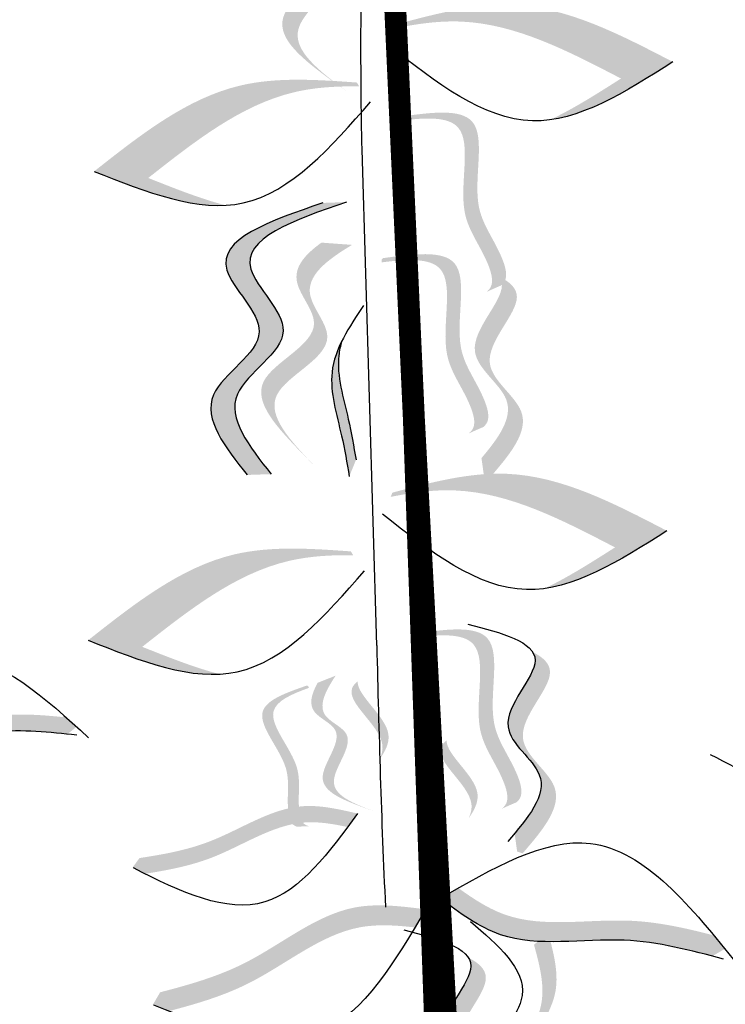
# Model space of a CAD drawing. Units: millimetres. Extents: x 45 to 320, y 50 to 195.
# Drawn here: x 100 to 102, y 94 to 97 of the extents above; entities that cross this region are included whole.
import ezdxf

# ---------------------------------------------------------------- set-up
doc = ezdxf.new("R2010")
doc.units = ezdxf.units.MM
doc.layers.add('Z_Pflanzebene', color=7, linetype='Continuous')
doc.layers.add('Z_Pflanzen', color=7, linetype='Continuous')

# ---------------------------------------------------------------- blocks, each defined once
blk = doc.blocks.new('Z_Lavendelheide_')
at = {"lineweight": 30, "true_color": 0x44a009}
h = blk.add_hatch(color=74, dxfattribs=at)
edge = h.paths.add_edge_path()
edge.add_line((7.9668, 6.3082), (8.0098, 6.339))
edge.add_spline(control_points=[(8.0098, 6.339), (8.0871, 6.3966), (8.2394, 6.5101), (7.9628, 6.6765), (8.1385, 6.8119), (8.0923, 6.8865), (8.0519, 6.9272)], knot_values=[1.581317, 1.581317, 1.581317, 1.581317, 5.969518, 10.234762, 12.618387, 15.483718, 15.483718, 15.483718, 15.483718], degree=3, periodic=0)
edge.add_line((8.0519, 6.9272), (7.9664, 6.9354))
edge.add_spline(control_points=[(7.9664, 6.9354), (8.0288, 6.8817), (8.1124, 6.7941), (7.9198, 6.6456), (8.1964, 6.4792), (8.0441, 6.3657), (7.9668, 6.3082)], knot_values=[0.665275, 0.665275, 0.665275, 0.665275, 4.446649, 6.830274, 11.095518, 15.483718, 15.483718, 15.483718, 15.483718], degree=3, periodic=0)
h = blk.add_hatch(color=74, dxfattribs=at)
edge = h.paths.add_edge_path()
edge.add_spline(control_points=[(7.0561, 6.3921), (7.203, 6.4685), (7.4507, 6.5974), (7.7163, 6.5276), (7.8244, 6.4988)], knot_values=[0.046233, 0.046233, 0.046233, 0.046233, 7.452139, 12.53802, 12.53802, 12.53802, 12.53802], degree=3, periodic=0)
edge.add_spline(control_points=[(7.8244, 6.4988), (7.8259, 6.4949), (7.8274, 6.4909), (7.8289, 6.4869)], knot_values=[74.56923, 74.56923, 74.56923, 74.56923, 74.769417, 74.769417, 74.769417, 74.769417], degree=3, periodic=0)
edge.add_spline(control_points=[(7.8289, 6.4869), (7.768, 6.4995), (7.552, 6.5281), (7.3481, 6.422), (7.2013, 6.3456)], knot_values=[2.256347, 2.256347, 2.256347, 2.256347, 5.132113, 12.53802, 12.53802, 12.53802, 12.53802], degree=3, periodic=0)
edge.add_spline(control_points=[(7.2013, 6.3456), (7.2676, 6.3034), (7.3339, 6.2612), (7.3997, 6.23)], knot_values=[0, 0, 0, 0, 3.334474, 3.334474, 3.334474, 3.334474], degree=3, periodic=0)
edge.add_spline(control_points=[(7.3997, 6.23), (7.2868, 6.2453), (7.1715, 6.3187), (7.0561, 6.3921)], knot_values=[0, 0, 0, 0, 5.802395, 5.802395, 5.802395, 5.802395], degree=3, periodic=0)
h = blk.add_hatch(color=74, dxfattribs=at)
edge = h.paths.add_edge_path()
edge.add_spline(control_points=[(8.6755, 6.0858), (8.5455, 6.1884), (8.3262, 6.3614), (8.0522, 6.3424), (7.9405, 6.3344)], knot_values=[0.046233, 0.046233, 0.046233, 0.046233, 7.452139, 12.53802, 12.53802, 12.53802, 12.53802], degree=3, periodic=0)
edge.add_spline(control_points=[(7.9405, 6.3344), (7.9383, 6.3308), (7.9361, 6.3272), (7.9339, 6.3235)], knot_values=[74.56923, 74.56923, 74.56923, 74.56923, 74.769417, 74.769417, 74.769417, 74.769417], degree=3, periodic=0)
edge.add_spline(control_points=[(7.9339, 6.3235), (7.9961, 6.3245), (8.2136, 6.3122), (8.3941, 6.1698), (8.5241, 6.0673)], knot_values=[2.256347, 2.256347, 2.256347, 2.256347, 5.132113, 12.53802, 12.53802, 12.53802, 12.53802], degree=3, periodic=0)
edge.add_spline(control_points=[(8.5241, 6.0673), (8.4511, 6.0382), (8.3781, 6.0091), (8.3076, 5.9908)], knot_values=[0, 0, 0, 0, 3.334474, 3.334474, 3.334474, 3.334474], degree=3, periodic=0)
edge.add_spline(control_points=[(8.3076, 5.9908), (8.4213, 5.9847), (8.5484, 6.0353), (8.6755, 6.0858)], knot_values=[0, 0, 0, 0, 5.802395, 5.802395, 5.802395, 5.802395], degree=3, periodic=0)
h = blk.add_hatch(color=74, dxfattribs=at)
edge = h.paths.add_edge_path()
edge.add_spline(control_points=[(7.578, 5.7481), (7.5707, 5.7537), (7.5543, 5.7753), (7.5875, 5.8693), (7.6751, 5.9806), (7.5937, 6.2456), (7.7499, 6.2363), (7.8208, 6.2273)], knot_values=[0.560734, 0.560734, 0.560734, 0.560734, 1.190913, 2.562758, 5.447101, 10.10323, 13.468903, 13.468903, 13.468903, 13.468903], degree=3, periodic=0)
edge.add_spline(control_points=[(7.8208, 6.2273), (7.821, 6.2301), (7.8212, 6.2329), (7.8213, 6.2357)], knot_values=[18.947861, 18.947861, 18.947861, 18.947861, 19.178659, 19.178659, 19.178659, 19.178659], degree=3, periodic=0)
edge.add_line((7.8213, 6.2357), (7.8171, 6.2391))
edge.add_spline(control_points=[(7.8171, 6.2391), (7.7333, 6.2506), (7.5502, 6.2758), (7.6357, 5.9972), (7.5481, 5.8859), (7.5154, 5.7932), (7.5302, 5.7717), (7.5364, 5.7665)], knot_values=[0, 0, 0, 0, 6.05927, 13.244655, 17.695802, 19.812847, 20.683744, 20.683744, 20.683744, 20.683744], degree=3, periodic=0)
edge.add_spline(control_points=[(7.5364, 5.7665), (7.5502, 5.7608), (7.5641, 5.7546), (7.578, 5.7481)], knot_values=[3.688703, 3.688703, 3.688703, 3.688703, 4.546623, 4.546623, 4.546623, 4.546623], degree=3, periodic=0)
h = blk.add_hatch(color=74, dxfattribs=at)
edge = h.paths.add_edge_path()
edge.add_spline(control_points=[(8.2473, 5.236), (8.3091, 5.314), (8.4265, 5.4621), (8.1266, 5.6209), (8.4179, 5.8665), (8.1832, 5.947), (8.0361, 5.9974)], knot_values=[0, 0, 0, 0, 0.640718, 1.215918, 1.730291, 2.593632, 2.593632, 2.593632, 2.593632], degree=3, periodic=0)
edge.add_line((8.0361, 5.9974), (7.969, 5.9998))
edge.add_spline(control_points=[(7.969, 5.9998), (8.116, 5.9494), (8.3507, 5.8689), (8.0594, 5.6233), (8.3594, 5.4645), (8.242, 5.3164), (8.1801, 5.2384)], knot_values=[0, 0, 0, 0, 0.863341, 1.377714, 1.952914, 2.593632, 2.593632, 2.593632, 2.593632], degree=3, periodic=0)
edge.add_line((8.1801, 5.2384), (8.2473, 5.236))
h = blk.add_hatch(color=74, dxfattribs=at)
edge = h.paths.add_edge_path()
edge.add_spline(control_points=[(7.6279, 5.3518), (7.6205, 5.3574), (7.6042, 5.3791), (7.6373, 5.4731), (7.7249, 5.5843), (7.6436, 5.8494), (7.7997, 5.8401), (7.8707, 5.8311)], knot_values=[0.560734, 0.560734, 0.560734, 0.560734, 1.190913, 2.562758, 5.447101, 10.10323, 13.468903, 13.468903, 13.468903, 13.468903], degree=3, periodic=0)
edge.add_spline(control_points=[(7.8707, 5.8311), (7.8709, 5.8339), (7.871, 5.8367), (7.8712, 5.8395)], knot_values=[18.947861, 18.947861, 18.947861, 18.947861, 19.178659, 19.178659, 19.178659, 19.178659], degree=3, periodic=0)
edge.add_line((7.8712, 5.8395), (7.867, 5.8429))
edge.add_spline(control_points=[(7.867, 5.8429), (7.7832, 5.8544), (7.6, 5.8796), (7.6855, 5.6009), (7.5979, 5.4897), (7.5653, 5.397), (7.5801, 5.3755), (7.5863, 5.3702)], knot_values=[0, 0, 0, 0, 6.05927, 13.244655, 17.695802, 19.812847, 20.683744, 20.683744, 20.683744, 20.683744], degree=3, periodic=0)
edge.add_spline(control_points=[(7.5863, 5.3702), (7.6001, 5.3646), (7.6139, 5.3584), (7.6279, 5.3518)], knot_values=[3.688703, 3.688703, 3.688703, 3.688703, 4.546623, 4.546623, 4.546623, 4.546623], degree=3, periodic=0)
h = blk.add_hatch(color=74, dxfattribs=at)
edge = h.paths.add_edge_path()
edge.add_line((8.0593, 5.2617), (8.0965, 5.2994))
edge.add_spline(control_points=[(8.0965, 5.2994), (8.163, 5.369), (8.2942, 5.5064), (7.9937, 5.6242), (8.1442, 5.7871), (8.0861, 5.8529), (8.0395, 5.8863)], knot_values=[1.581317, 1.581317, 1.581317, 1.581317, 5.969518, 10.234762, 12.618387, 15.483718, 15.483718, 15.483718, 15.483718], degree=3, periodic=0)
edge.add_line((8.0395, 5.8863), (7.9539, 5.88))
edge.add_spline(control_points=[(7.9539, 5.88), (8.0244, 5.8375), (8.1215, 5.7651), (7.9565, 5.5865), (8.257, 5.4688), (8.1258, 5.3314), (8.0593, 5.2617)], knot_values=[0.665275, 0.665275, 0.665275, 0.665275, 4.446649, 6.830274, 11.095518, 15.483718, 15.483718, 15.483718, 15.483718], degree=3, periodic=0)
h = blk.add_hatch(color=74, dxfattribs=at)
edge = h.paths.add_edge_path()
edge.add_spline(control_points=[(7.5917, 5.2832), (7.5438, 5.3401), (7.4669, 5.4459), (7.6842, 5.5834), (7.5203, 5.7308), (7.5369, 5.7838), (7.5414, 5.7909)], knot_values=[3.509882, 3.509882, 3.509882, 3.509882, 7.088532, 10.237069, 14.170147, 14.843915, 14.843915, 14.843915, 14.843915], degree=3, periodic=0)
edge.add_spline(control_points=[(7.5414, 5.7909), (7.5117, 5.7761), (7.4528, 5.7207), (7.6424, 5.5502), (7.4155, 5.4066), (7.5138, 5.2919), (7.5692, 5.2274)], knot_values=[2.295062, 2.295062, 2.295062, 2.295062, 4.18365, 8.116728, 11.265265, 15.317095, 15.317095, 15.317095, 15.317095], degree=3, periodic=0)
edge.add_line((7.5692, 5.2274), (7.5847, 5.2323))
edge.add_spline(control_points=[(7.5847, 5.2323), (7.587, 5.2493), (7.5893, 5.2662), (7.5917, 5.2832)], knot_values=[144.751726, 144.751726, 144.751726, 144.751726, 145.762031, 145.762031, 145.762031, 145.762031], degree=3, periodic=0)
h = blk.add_hatch(color=74, dxfattribs=at)
edge = h.paths.add_edge_path()
edge.add_spline(control_points=[(7.9616, 5.232), (7.9681, 5.2697), (7.9845, 5.366), (8.0262, 5.4986), (7.9964, 5.5826), (7.9824, 5.6109)], knot_values=[0.295996, 0.295996, 0.295996, 0.295996, 0.601765, 1.075699, 1.32427, 1.32427, 1.32427, 1.32427], degree=3, periodic=0)
edge.add_spline(control_points=[(7.9824, 5.6109), (7.9865, 5.5975), (8.0019, 5.5277), (7.9656, 5.4124), (7.9492, 5.316), (7.9428, 5.2783)], knot_values=[3.19782, 3.19782, 3.19782, 3.19782, 4.05183, 7.578126, 9.853196, 9.853196, 9.853196, 9.853196], degree=3, periodic=0)
edge.add_line((7.9428, 5.2783), (7.9616, 5.232))
h = blk.add_hatch(color=74, dxfattribs=at)
edge = h.paths.add_edge_path()
edge.add_spline(control_points=[(7.0729, 5.0798), (7.2197, 5.1562), (7.4674, 5.2851), (7.733, 5.2153), (7.8412, 5.1865)], knot_values=[0.046233, 0.046233, 0.046233, 0.046233, 7.452139, 12.53802, 12.53802, 12.53802, 12.53802], degree=3, periodic=0)
edge.add_spline(control_points=[(7.8412, 5.1865), (7.8427, 5.1826), (7.8441, 5.1786), (7.8456, 5.1746)], knot_values=[74.56923, 74.56923, 74.56923, 74.56923, 74.769417, 74.769417, 74.769417, 74.769417], degree=3, periodic=0)
edge.add_spline(control_points=[(7.8456, 5.1746), (7.7848, 5.1872), (7.5688, 5.2158), (7.3649, 5.1097), (7.218, 5.0333)], knot_values=[2.256347, 2.256347, 2.256347, 2.256347, 5.132113, 12.53802, 12.53802, 12.53802, 12.53802], degree=3, periodic=0)
edge.add_spline(control_points=[(7.218, 5.0333), (7.2843, 4.9911), (7.3506, 4.9489), (7.4164, 4.9177)], knot_values=[0, 0, 0, 0, 3.334474, 3.334474, 3.334474, 3.334474], degree=3, periodic=0)
edge.add_spline(control_points=[(7.4164, 4.9177), (7.3036, 4.933), (7.1882, 5.0064), (7.0729, 5.0798)], knot_values=[0, 0, 0, 0, 5.802395, 5.802395, 5.802395, 5.802395], degree=3, periodic=0)
h = blk.add_hatch(color=74, dxfattribs=at)
edge = h.paths.add_edge_path()
edge.add_spline(control_points=[(8.6922, 4.7735), (8.5622, 4.8761), (8.3429, 5.0491), (8.0689, 5.0301), (7.9573, 5.0221)], knot_values=[0.046233, 0.046233, 0.046233, 0.046233, 7.452139, 12.53802, 12.53802, 12.53802, 12.53802], degree=3, periodic=0)
edge.add_spline(control_points=[(7.9573, 5.0221), (7.9551, 5.0185), (7.9529, 5.0149), (7.9507, 5.0112)], knot_values=[74.56923, 74.56923, 74.56923, 74.56923, 74.769417, 74.769417, 74.769417, 74.769417], degree=3, periodic=0)
edge.add_spline(control_points=[(7.9507, 5.0112), (8.0128, 5.0123), (8.2304, 4.9999), (8.4109, 4.8575), (8.5409, 4.755)], knot_values=[2.256347, 2.256347, 2.256347, 2.256347, 5.132113, 12.53802, 12.53802, 12.53802, 12.53802], degree=3, periodic=0)
edge.add_spline(control_points=[(8.5409, 4.755), (8.4678, 4.7259), (8.3948, 4.6968), (8.3243, 4.6785)], knot_values=[0, 0, 0, 0, 3.334474, 3.334474, 3.334474, 3.334474], degree=3, periodic=0)
edge.add_spline(control_points=[(8.3243, 4.6785), (8.4381, 4.6724), (8.5651, 4.723), (8.6922, 4.7735)], knot_values=[0, 0, 0, 0, 5.802395, 5.802395, 5.802395, 5.802395], degree=3, periodic=0)
h = blk.add_hatch(color=74, dxfattribs=at)
edge = h.paths.add_edge_path()
edge.add_spline(control_points=[(7.5352, 4.3015), (7.5278, 4.3071), (7.5115, 4.3288), (7.5446, 4.4228), (7.6322, 4.534), (7.5509, 4.7991), (7.707, 4.7898), (7.778, 4.7807)], knot_values=[0.560734, 0.560734, 0.560734, 0.560734, 1.190913, 2.562758, 5.447101, 10.10323, 13.468903, 13.468903, 13.468903, 13.468903], degree=3, periodic=0)
edge.add_spline(control_points=[(7.778, 4.7807), (7.7782, 4.7836), (7.7783, 4.7864), (7.7785, 4.7892)], knot_values=[18.947861, 18.947861, 18.947861, 18.947861, 19.178659, 19.178659, 19.178659, 19.178659], degree=3, periodic=0)
edge.add_line((7.7785, 4.7892), (7.7743, 4.7925))
edge.add_spline(control_points=[(7.7743, 4.7925), (7.6905, 4.8041), (7.5073, 4.8293), (7.5928, 4.5506), (7.5052, 4.4393), (7.4726, 4.3466), (7.4874, 4.3251), (7.4936, 4.3199)], knot_values=[0, 0, 0, 0, 6.05927, 13.244655, 17.695802, 19.812847, 20.683744, 20.683744, 20.683744, 20.683744], degree=3, periodic=0)
edge.add_spline(control_points=[(7.4936, 4.3199), (7.5074, 4.3142), (7.5212, 4.3081), (7.5352, 4.3015)], knot_values=[3.688703, 3.688703, 3.688703, 3.688703, 4.546623, 4.546623, 4.546623, 4.546623], degree=3, periodic=0)
h = blk.add_hatch(color=74, dxfattribs=at)
edge = h.paths.add_edge_path()
edge.add_spline(control_points=[(7.499, 4.2329), (7.4511, 4.2898), (7.3742, 4.3956), (7.5915, 4.5331), (7.4276, 4.6805), (7.4442, 4.7334), (7.4487, 4.7406)], knot_values=[3.509882, 3.509882, 3.509882, 3.509882, 7.088532, 10.237069, 14.170147, 14.843915, 14.843915, 14.843915, 14.843915], degree=3, periodic=0)
edge.add_spline(control_points=[(7.4487, 4.7406), (7.419, 4.7258), (7.3601, 4.6703), (7.5497, 4.4999), (7.3228, 4.3563), (7.4211, 4.2416), (7.4765, 4.177)], knot_values=[2.295062, 2.295062, 2.295062, 2.295062, 4.18365, 8.116728, 11.265265, 15.317095, 15.317095, 15.317095, 15.317095], degree=3, periodic=0)
edge.add_line((7.4765, 4.177), (7.492, 4.182))
edge.add_spline(control_points=[(7.492, 4.182), (7.4943, 4.199), (7.4966, 4.2159), (7.499, 4.2329)], knot_values=[144.751726, 144.751726, 144.751726, 144.751726, 145.762031, 145.762031, 145.762031, 145.762031], degree=3, periodic=0)
h = blk.add_hatch(color=74, dxfattribs=at)
edge = h.paths.add_edge_path()
edge.add_spline(control_points=[(7.8769, 4.4402), (7.8705, 4.4539), (7.8541, 4.5226), (7.9841, 4.6069), (7.946, 4.6519), (7.9395, 4.6574)], knot_values=[0.926793, 0.926793, 0.926793, 0.926793, 1.814136, 5.324697, 5.848018, 5.848018, 5.848018, 5.848018], degree=3, periodic=0)
edge.add_line((7.9395, 4.6574), (7.9384, 4.657))
edge.add_spline(control_points=[(7.9384, 4.657), (7.9376, 4.616), (7.8231, 4.5358), (7.8606, 4.4632), (7.8769, 4.4402)], knot_values=[2.195727, 2.195727, 2.195727, 2.195727, 6.200843, 8.085771, 8.085771, 8.085771, 8.085771], degree=3, periodic=0)
h = blk.add_hatch(color=74, dxfattribs=at)
edge = h.paths.add_edge_path()
edge.add_line((7.8911, 4.2943), (7.9225, 4.3055))
edge.add_spline(control_points=[(7.9225, 4.3055), (7.9793, 4.327), (8.0913, 4.3692), (7.9527, 4.518), (8.0826, 4.5695), (8.0676, 4.6227), (8.0502, 4.6544)], knot_values=[1.581317, 1.581317, 1.581317, 1.581317, 5.969518, 10.234762, 12.618387, 15.483718, 15.483718, 15.483718, 15.483718], degree=3, periodic=0)
edge.add_line((8.0502, 4.6544), (7.9999, 4.6742))
edge.add_spline(control_points=[(7.9999, 4.6742), (8.0284, 4.6308), (8.0638, 4.5633), (7.9213, 4.5068), (8.0599, 4.358), (7.9479, 4.3157), (7.8911, 4.2943)], knot_values=[0.665275, 0.665275, 0.665275, 0.665275, 4.446649, 6.830274, 11.095518, 15.483718, 15.483718, 15.483718, 15.483718], degree=3, periodic=0)
h = blk.add_hatch(color=74, dxfattribs=at)
edge = h.paths.add_edge_path()
edge.add_spline(control_points=[(8.074, 4.2531), (8.0805, 4.2543), (8.0981, 4.2629), (8.1075, 4.334), (8.0876, 4.4341), (8.2263, 4.5777), (8.1231, 4.6227), (8.0746, 4.6401)], knot_values=[0.560734, 0.560734, 0.560734, 0.560734, 1.190913, 2.562758, 5.447101, 10.10323, 13.468903, 13.468903, 13.468903, 13.468903], degree=3, periodic=0)
edge.add_spline(control_points=[(8.0746, 4.6401), (8.0754, 4.642), (8.0762, 4.6438), (8.077, 4.6457)], knot_values=[18.947861, 18.947861, 18.947861, 18.947861, 19.178659, 19.178659, 19.178659, 19.178659], degree=3, periodic=0)
edge.add_line((8.077, 4.6457), (8.0808, 4.6465))
edge.add_spline(control_points=[(8.0808, 4.6465), (8.1383, 4.6265), (8.2642, 4.5829), (8.1183, 4.4319), (8.1382, 4.3318), (8.1289, 4.2616), (8.1124, 4.2527), (8.1067, 4.2513)], knot_values=[0, 0, 0, 0, 6.05927, 13.244655, 17.695802, 19.812847, 20.683744, 20.683744, 20.683744, 20.683744], degree=3, periodic=0)
edge.add_spline(control_points=[(8.1067, 4.2513), (8.096, 4.2522), (8.0851, 4.2528), (8.074, 4.2531)], knot_values=[3.688703, 3.688703, 3.688703, 3.688703, 4.546623, 4.546623, 4.546623, 4.546623], degree=3, periodic=0)
h = blk.add_hatch(color=74, dxfattribs=at)
edge = h.paths.add_edge_path()
edge.add_spline(control_points=[(9.3428, 4.5774), (9.3552, 4.5676), (9.3676, 4.5576), (9.38, 4.5476)], knot_values=[0, 0, 0, 0, 0.929702, 0.929702, 0.929702, 0.929702], degree=3, periodic=0)
edge.add_spline(control_points=[(9.38, 4.5476), (9.3315, 4.5219), (9.1978, 4.451), (8.9784, 4.5316), (8.8178, 4.5178), (8.7505, 4.5105)], knot_values=[0.5788, 0.5788, 0.5788, 0.5788, 4.089505, 10.26971, 14.733825, 14.733825, 14.733825, 14.733825], degree=3, periodic=0)
edge.add_spline(control_points=[(8.7505, 4.5105), (8.7419, 4.5174), (8.7333, 4.5243), (8.7248, 4.5312)], knot_values=[114.600622, 114.600622, 114.600622, 114.600622, 115.321292, 115.321292, 115.321292, 115.321292], degree=3, periodic=0)
edge.add_spline(control_points=[(8.7248, 4.5312), (8.7345, 4.54), (8.7442, 4.5488), (8.7539, 4.5574)], knot_values=[15.876036, 15.876036, 15.876036, 15.876036, 16.627536, 16.627536, 16.627536, 16.627536], degree=3, periodic=0)
edge.add_spline(control_points=[(8.7539, 4.5574), (8.8179, 4.5642), (8.9753, 4.5762), (9.1798, 4.5011), (9.3045, 4.5577), (9.3428, 4.5774)], knot_values=[0.797646, 0.797646, 0.797646, 0.797646, 5.042915, 11.22312, 13.991892, 13.991892, 13.991892, 13.991892], degree=3, periodic=0)
h = blk.add_hatch(color=74, dxfattribs=at)
edge = h.paths.add_edge_path()
edge.add_spline(control_points=[(7.6277, 4.2749), (7.6213, 4.2886), (7.605, 4.3573), (7.735, 4.4417), (7.6969, 4.4866), (7.6904, 4.4922)], knot_values=[0.926793, 0.926793, 0.926793, 0.926793, 1.814136, 5.324697, 5.848018, 5.848018, 5.848018, 5.848018], degree=3, periodic=0)
edge.add_line((7.6904, 4.4922), (7.6893, 4.4918))
edge.add_spline(control_points=[(7.6893, 4.4918), (7.6885, 4.4508), (7.5739, 4.3705), (7.6115, 4.2979), (7.6277, 4.2749)], knot_values=[2.195727, 2.195727, 2.195727, 2.195727, 6.200843, 8.085771, 8.085771, 8.085771, 8.085771], degree=3, periodic=0)
h = blk.add_hatch(color=74, dxfattribs=at)
edge = h.paths.add_edge_path()
edge.add_spline(control_points=[(7.9664, 4.2506), (7.957, 4.2631), (7.9477, 4.2758), (7.9384, 4.2884)], knot_values=[0, 0, 0, 0, 0.929702, 0.929702, 0.929702, 0.929702], degree=3, periodic=0)
edge.add_spline(control_points=[(7.9384, 4.2884), (7.9912, 4.3006), (8.1369, 4.3344), (8.3258, 4.2016), (8.4826, 4.1739), (8.5486, 4.1638)], knot_values=[0.5788, 0.5788, 0.5788, 0.5788, 4.089505, 10.26971, 14.733825, 14.733825, 14.733825, 14.733825], degree=3, periodic=0)
edge.add_spline(control_points=[(8.5486, 4.1638), (8.5551, 4.155), (8.5615, 4.1462), (8.5679, 4.1375)], knot_values=[114.600622, 114.600622, 114.600622, 114.600622, 115.321292, 115.321292, 115.321292, 115.321292], degree=3, periodic=0)
edge.add_spline(control_points=[(8.5679, 4.1375), (8.5564, 4.1315), (8.5449, 4.1256), (8.5334, 4.1198)], knot_values=[15.876036, 15.876036, 15.876036, 15.876036, 16.627536, 16.627536, 16.627536, 16.627536], degree=3, periodic=0)
edge.add_spline(control_points=[(8.5334, 4.1198), (8.4707, 4.1296), (8.3174, 4.1582), (8.1413, 4.2819), (8.0079, 4.2596), (7.9664, 4.2506)], knot_values=[0.797646, 0.797646, 0.797646, 0.797646, 5.042915, 11.22312, 13.991892, 13.991892, 13.991892, 13.991892], degree=3, periodic=0)
h = blk.add_hatch(color=74, dxfattribs=at)
edge = h.paths.add_edge_path()
edge.add_spline(control_points=[(7.6565, 4.0799), (7.6734, 4.0701), (7.6904, 4.0603), (7.7074, 4.0504)], knot_values=[0, 0, 0, 0, 0.929702, 0.929702, 0.929702, 0.929702], degree=3, periodic=0)
edge.add_spline(control_points=[(7.7074, 4.0504), (7.653, 4.0101), (7.5027, 3.8988), (7.2201, 3.9569), (7.0265, 3.9105), (6.9457, 3.8892)], knot_values=[0.5788, 0.5788, 0.5788, 0.5788, 4.089505, 10.26971, 14.733825, 14.733825, 14.733825, 14.733825], degree=3, periodic=0)
edge.add_spline(control_points=[(6.9457, 3.8892), (6.934, 3.8961), (6.9223, 3.9029), (6.9105, 3.9098)], knot_values=[114.600622, 114.600622, 114.600622, 114.600622, 115.321292, 115.321292, 115.321292, 115.321292], degree=3, periodic=0)
edge.add_spline(control_points=[(6.9105, 3.9098), (6.9208, 3.9223), (6.931, 3.9348), (6.9413, 3.9472)], knot_values=[15.876036, 15.876036, 15.876036, 15.876036, 16.627536, 16.627536, 16.627536, 16.627536], degree=3, periodic=0)
edge.add_spline(control_points=[(6.9413, 3.9472), (7.0181, 3.9672), (7.2081, 4.0108), (7.4716, 3.9567), (7.6134, 4.0488), (7.6565, 4.0799)], knot_values=[0.797646, 0.797646, 0.797646, 0.797646, 5.042915, 11.22312, 13.991892, 13.991892, 13.991892, 13.991892], degree=3, periodic=0)
h = blk.add_hatch(color=74, dxfattribs=at)
edge = h.paths.add_edge_path()
edge.add_spline(control_points=[(7.7778, 3.9696), (7.7677, 3.9864), (7.7578, 4.0033), (7.7478, 4.0203)], knot_values=[0, 0, 0, 0, 0.929702, 0.929702, 0.929702, 0.929702], degree=3, periodic=0)
edge.add_spline(control_points=[(7.7478, 4.0203), (7.815, 4.0288), (8.0004, 4.0523), (8.2186, 3.8633), (8.41, 3.8091), (8.4909, 3.7881)], knot_values=[0.5788, 0.5788, 0.5788, 0.5788, 4.089505, 10.26971, 14.733825, 14.733825, 14.733825, 14.733825], degree=3, periodic=0)
edge.add_spline(control_points=[(8.4909, 3.7881), (8.4978, 3.7764), (8.5047, 3.7647), (8.5115, 3.753)], knot_values=[114.600622, 114.600622, 114.600622, 114.600622, 115.321292, 115.321292, 115.321292, 115.321292], degree=3, periodic=0)
edge.add_spline(control_points=[(8.5115, 3.753), (8.4965, 3.747), (8.4814, 3.7411), (8.4664, 3.7354)], knot_values=[15.876036, 15.876036, 15.876036, 15.876036, 16.627536, 16.627536, 16.627536, 16.627536], degree=3, periodic=0)
edge.add_spline(control_points=[(8.4664, 3.7354), (8.3896, 3.7555), (8.2026, 3.8104), (7.9993, 3.9865), (7.8306, 3.9757), (7.7778, 3.9696)], knot_values=[0.797646, 0.797646, 0.797646, 0.797646, 5.042915, 11.22312, 13.991892, 13.991892, 13.991892, 13.991892], degree=3, periodic=0)
h = blk.add_hatch(color=74, dxfattribs=at)
edge = h.paths.add_edge_path()
edge.add_line((7.4447, 3.9212), (7.4052, 3.9551))
edge.add_spline(control_points=[(7.4052, 3.9551), (7.3893, 3.8957), (7.3582, 3.7803), (7.4675, 3.6414), (7.4121, 3.492), (7.4439, 3.4034), (7.4616, 3.3541)], knot_values=[0, 0, 0, 0, 3.444236, 6.697692, 9.090514, 12.086116, 12.086116, 12.086116, 12.086116], degree=3, periodic=0)
edge.add_line((7.4616, 3.3541), (7.501, 3.3202))
edge.add_spline(control_points=[(7.501, 3.3202), (7.4834, 3.3695), (7.4516, 3.4582), (7.507, 3.6075), (7.3977, 3.7464), (7.4287, 3.8619), (7.4447, 3.9212)], knot_values=[0, 0, 0, 0, 2.995602, 5.388425, 8.64188, 12.086116, 12.086116, 12.086116, 12.086116], degree=3, periodic=0)
h = blk.add_hatch(color=74, dxfattribs=at)
edge = h.paths.add_edge_path()
edge.add_spline(control_points=[(7.6786, 3.3772), (7.6307, 3.4341), (7.5538, 3.5399), (7.7711, 3.6774), (7.6072, 3.8248), (7.6238, 3.8778), (7.6282, 3.8849)], knot_values=[3.509882, 3.509882, 3.509882, 3.509882, 7.088532, 10.237069, 14.170147, 14.843915, 14.843915, 14.843915, 14.843915], degree=3, periodic=0)
edge.add_spline(control_points=[(7.6282, 3.8849), (7.5986, 3.8701), (7.5397, 3.8146), (7.7293, 3.6442), (7.5023, 3.5006), (7.6007, 3.3859), (7.656, 3.3213)], knot_values=[2.295062, 2.295062, 2.295062, 2.295062, 4.18365, 8.116728, 11.265265, 15.317095, 15.317095, 15.317095, 15.317095], degree=3, periodic=0)
edge.add_line((7.656, 3.3213), (7.6716, 3.3263))
edge.add_spline(control_points=[(7.6716, 3.3263), (7.6738, 3.3433), (7.6762, 3.3602), (7.6786, 3.3772)], knot_values=[144.751726, 144.751726, 144.751726, 144.751726, 145.762031, 145.762031, 145.762031, 145.762031], degree=3, periodic=0)
at = {"color": 74, "lineweight": 30, "true_color": 0x44a009}
for p, q in [((7.7516, 4.7984), (7.7927, 6.1867)), ((7.8849, 4.7586), (7.926, 6.1469))]:
    blk.add_line(p, q, dxfattribs=at)
blk.add_lwpolyline([(7.1837, 0.1466, 0.143, 0.143, 0), (7.5191, 0.9242, 0.143, 0.1022, 0), (7.6812, 3.1442, 0.1022, 0.0613, 0), (7.7809, 5.3934, 0.0613, 0.0613, 0), (7.8613, 7.1652, 0.0613, 0.0613, 0)], format="xyseb", dxfattribs=at)
for points, knots in [([(7.7927, 6.1867), (7.8062, 6.3957), (7.8383, 7.1772), (7.8137, 8.1376), (7.9643, 8.8794), (8.0025, 9.0677)], [100.507463, 100.507463, 100.507463, 100.507463, 112.622991, 145.789508, 157.068514, 157.068514, 157.068514, 157.068514]), ([(7.926, 6.1469), (7.9306, 6.3673), (7.927, 7.1608), (7.8571, 8.1298), (7.9731, 8.8779), (8.0025, 9.0677)], [99.868328, 99.868328, 99.868328, 99.868328, 112.622991, 145.789508, 157.068514, 157.068514, 157.068514, 157.068514]), ([(7.9824, 5.6109), (7.9865, 5.5975), (8.0019, 5.5277), (7.9656, 5.4124), (7.9492, 5.316), (7.9428, 5.2783)], [3.19782, 3.19782, 3.19782, 3.19782, 4.05183, 7.578126, 9.853196, 9.853196, 9.853196, 9.853196]), ([(7.9384, 4.2884), (8.0184, 4.1797), (8.1843, 3.954), (8.4339, 4.0682), (8.5654, 4.1362)], [0, 0, 0, 0, 8.787084, 18.231213, 18.231213, 18.231213, 18.231213]), ([(7.7478, 4.0203), (7.8335, 3.8749), (8.0113, 3.5732), (8.3361, 3.6837), (8.5083, 3.7517)], [0, 0, 0, 0, 8.787084, 18.231213, 18.231213, 18.231213, 18.231213])]:
    blk.add_open_spline(points, degree=3, knots=knots, dxfattribs=at)
for points in [[(7.0561, 6.3921), (7.4493, 6.2273), (7.8518, 6.4383)], [(8.6755, 6.0858), (8.2583, 5.9974), (7.9023, 6.28)], [(7.969, 5.9998), (8.2373, 5.8121), (8.1468, 5.6392), (8.2746, 5.4623), (8.1801, 5.2384)], [(8.0361, 5.9974), (8.3045, 5.8097), (8.2139, 5.6368), (8.3417, 5.4599), (8.2473, 5.236)], [(7.9215, 5.7104), (8.0099, 5.5237), (7.9833, 5.3459), (7.9616, 5.232)], [(7.0729, 5.0798), (7.4661, 4.915), (7.8686, 5.126)], [(8.6922, 4.7735), (8.275, 4.6851), (7.919, 4.9677)], [(7.6296, 4.8183), (7.4418, 4.7172), (7.5174, 4.5315), (7.4299, 4.397), (7.5183, 4.2103)], [(9.38, 4.5476), (9.0618, 4.722), (8.691, 4.5002)], [(6.1135, 4.6154), (6.4376, 4.3062), (6.9505, 4.4529)], [(8.7243, 4.5076), (8.9532, 4.5162), (9.2325, 4.4871), (9.38, 4.5476)], [(7.7074, 4.0504), (7.2868, 4.2047), (6.875, 3.8658)], [(6.9143, 3.8809), (7.1922, 3.9336), (7.5384, 3.9493), (7.7074, 4.0504)], [(7.6229, 3.9864), (7.4783, 3.7792), (7.554, 3.5935), (7.5058, 3.4687)], [(7.8092, 3.9626), (7.6214, 3.8615), (7.697, 3.6758), (7.6095, 3.5413), (7.6979, 3.3546)]]:
    blk.add_spline(points, degree=3, dxfattribs=at)
for points in [[(7.7516, 4.7984), (7.7383, 4.5527), (7.7251, 4.307), (7.707, 4.062)], [(7.8849, 4.7586), (7.8786, 4.5146), (7.8724, 4.2706), (7.8604, 4.0268)]]:
    blk.add_open_spline(points, degree=3, dxfattribs=at)
blk = doc.blocks.new('Z_Lavendelheide_Gras')
at = {"layer": 'Z_Pflanzen', "color": 74, "lineweight": 30, "true_color": 0x44a009}
for points, knots in [([(17.2311, 2.8308), (17.3563, 2.9009), (19.3611, 3.9197), (23.8369, 3.4268), (25.6185, 0.457), (26.2846, -0.6534)], [4.853017, 4.853017, 4.853017, 4.853017, 5.381902, 13.112419, 17.729052, 17.729052, 17.729052, 17.729052]), ([(16.8471, 2.7167), (16.9002, 2.7502), (16.9539, 2.7829), (17.3195, 2.9974), (17.652, 3.1508), (18.3541, 3.3862), (18.722, 3.4697), (19.8522, 3.6225), (20.641, 3.5941), (21.9247, 3.342), (22.4347, 3.1818), (23.3218, 2.7803), (23.7076, 2.5528), (24.7468, 1.7492), (25.2687, 1.0607), (25.9649, -0.0407), (26.1839, -0.4226), (26.4018, -0.8025)], [4.367989, 4.367989, 4.367989, 4.367989, 4.59359, 4.59359, 5.887615, 5.887615, 7.181641, 7.181641, 9.769691, 9.769691, 11.550123, 11.550123, 13.089342, 13.089342, 16.167779, 16.167779, 17.729052, 17.729052, 17.729052, 17.729052]), ([(18.8591, 2.5685), (20.2846, 2.7636), (22.6556, 2.3672), (24.1513, 0.7987), (24.675, 0.2495)], [6.307015, 6.307015, 6.307015, 6.307015, 11.39354, 14.134077, 14.134077, 14.134077, 14.134077])]:
    blk.add_open_spline(points, degree=3, knots=knots, dxfattribs=at)

msp = doc.modelspace()

# ---------------------------------------------------------------- block references
at = {"layer": 'Z_Pflanzebene', "color": 74, "true_color": 0x44a009, "xscale": 1.3999686738576, "yscale": 1.3999686738576, "zscale": 1.3999686738576}
msp.add_blockref('Z_Lavendelheide_Gras', (67.0227, 90.3364), dxfattribs=at)
at = {"layer": 'Z_Pflanzen', "color": 74, "true_color": 0x44a009, "xscale": -0.9999776241840003, "yscale": 0.9999776241840003, "zscale": 0.9999776241840003}
msp.add_blockref('Z_Lavendelheide_', (108.821, 90.3902), dxfattribs=at)

doc.saveas('drawing.dxf')
